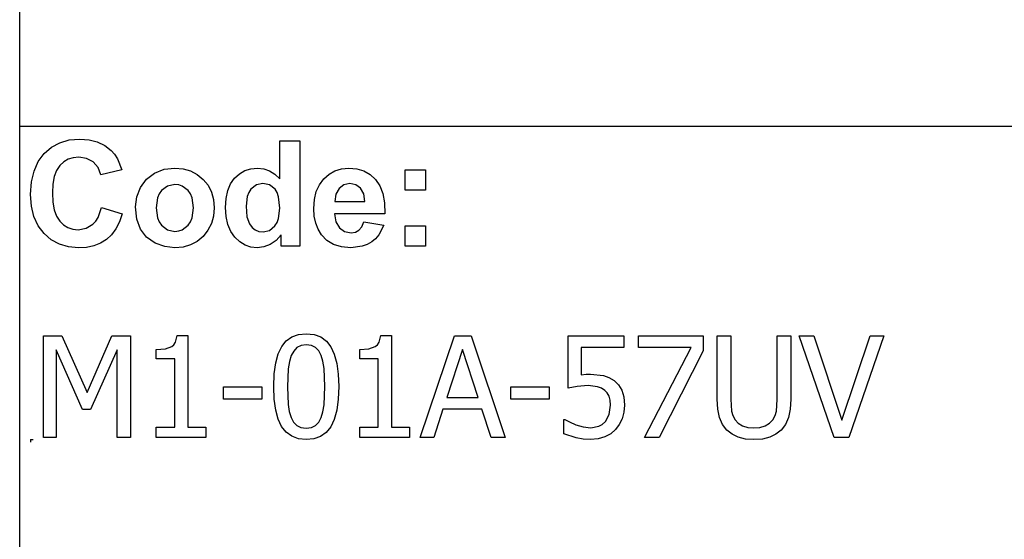
# Model space of a CAD drawing. Extents: x -7905 to 7905, y -6153 to 6153.
# Drawn here: x 4243 to 6177, y -4113 to -3094 of the extents above; entities that cross this region are included whole.
import ezdxf

# ---------------------------------------------------------------- set-up
doc = ezdxf.new("R2010")
doc.units = 0
doc.layers.get('0').update_dxf_attribs({"linetype": 'CONTINUOUS'})

msp = doc.modelspace()

# ---------------------------------------------------------------- linework, layer by layer
for p, q in [((4243.2, -3303.1), (4243.2, -2073.8)), ((4243.2, -4532.4), (4243.2, -3303.1)), ((7905, -3303.1), (4243.2, -3303.1)), ((4291.2, -3356.4), (4305.6, -3343.9)), ((4305.6, -3343.9), (4322, -3335)), ((4322, -3335), (4340.6, -3329.7)), ((4340.6, -3329.7), (4361.2, -3327.9)), ((4361.2, -3327.9), (4379.3, -3329.3)), ((4379.3, -3329.3), (4395.6, -3333.5)), ((4395.6, -3333.5), (4410.1, -3340.5)), ((4410.1, -3340.5), (4422.8, -3350.3)), ((4753.8, -3405.8), (4753.8, -3331.4)), ((4753.8, -3331.4), (4793.3, -3331.4)), ((4793.3, -3331.4), (4793.3, -3537.9)), ((4279.6, -3372.1), (4291.2, -3356.4)), ((4359.1, -3363.5), (4348.2, -3364.5)), ((4374.5, -3365.8), (4359.1, -3363.5)), ((4422.8, -3350.3), (4429.4, -3357.6)), ((4429.4, -3357.6), (4435.1, -3366.4)), ((4271.3, -3390.7), (4279.6, -3372.1)), ((4321.9, -3380), (4315.6, -3389.5)), ((4329.6, -3372.8), (4321.9, -3380)), ((4338.3, -3367.6), (4329.6, -3372.8)), ((4348.2, -3364.5), (4338.3, -3367.6)), ((4387.4, -3372.8), (4374.5, -3365.8)), ((4397, -3383.8), (4387.4, -3372.8)), ((4435.1, -3366.4), (4443.9, -3388.3)), ((4266.3, -3412.1), (4271.3, -3390.7)), ((4311.1, -3401.6), (4308.5, -3416.2)), ((4315.6, -3389.5), (4311.1, -3401.6)), ((4402.6, -3398.2), (4397, -3383.8)), ((4443.9, -3388.3), (4402.6, -3398.2)), ((4492.3, -3406.5), (4508.1, -3394.6)), ((4508.1, -3394.6), (4526.9, -3387.3)), ((4526.9, -3387.3), (4547.9, -3384.9)), ((4547.9, -3384.9), (4564.1, -3386.3)), ((4564.1, -3386.3), (4578.7, -3390.4)), ((4578.7, -3390.4), (4591.9, -3397.3)), ((4591.9, -3397.3), (4603.5, -3407)), ((4665.2, -3404.7), (4674.7, -3396)), ((4674.7, -3396), (4685.4, -3389.9)), ((4685.4, -3389.9), (4697.3, -3386.2)), ((4697.3, -3386.2), (4710.4, -3384.9)), ((4710.4, -3384.9), (4722.5, -3386.2)), ((4722.5, -3386.2), (4733.8, -3390.1)), ((4733.8, -3390.1), (4744.2, -3396.6)), ((4744.2, -3396.6), (4753.8, -3405.8)), ((4840.2, -3406), (4850.6, -3396.8)), ((4850.6, -3396.8), (4862.3, -3390.2)), ((4862.3, -3390.2), (4875.2, -3386.2)), ((4875.2, -3386.2), (4889.4, -3384.9)), ((4889.4, -3384.9), (4905.2, -3386.3)), ((4905.2, -3386.3), (4919.3, -3390.4)), ((4919.3, -3390.4), (4931.5, -3397.3)), ((4931.5, -3397.3), (4942.1, -3407)), ((5000.4, -3427.9), (5000.4, -3388.3)), ((5000.4, -3388.3), (5040, -3388.3)), ((5040, -3388.3), (5040, -3427.9)), ((4264.6, -3436.5), (4266.3, -3412.1)), ((4308.5, -3416.2), (4307.6, -3433.4)), ((4480.5, -3422.8), (4492.3, -3406.5)), ((4533.7, -3420.1), (4521.9, -3429)), ((4548, -3417.2), (4533.7, -3420.1)), ((4555.4, -3417.9), (4548, -3417.2)), ((4562.2, -3420.1), (4555.4, -3417.9)), ((4574, -3429), (4562.2, -3420.1)), ((4603.5, -3407), (4613, -3418.7)), ((4613, -3418.7), (4619.8, -3431.9)), ((4651.8, -3429.1), (4657.3, -3415.7)), ((4657.3, -3415.7), (4665.2, -3404.7)), ((4707.9, -3418), (4697.2, -3426.4)), ((4720.8, -3415.2), (4707.9, -3418)), ((4734, -3418), (4720.8, -3415.2)), ((4744.6, -3426.5), (4734, -3418)), ((4825.7, -3431.1), (4831.7, -3417.5)), ((4831.7, -3417.5), (4840.2, -3406)), ((4880, -3417.6), (4870.4, -3424.6)), ((4891.8, -3415.2), (4880, -3417.6)), ((4903, -3417.4), (4891.8, -3415.2)), ((4912.4, -3424.1), (4903, -3417.4)), ((4942.1, -3407), (4950.5, -3419.4)), ((4950.5, -3419.4), (4956.3, -3434.9)), ((4266.3, -3459.5), (4264.6, -3436.5)), ((4307.6, -3433.4), (4308.4, -3451.5)), ((4473.2, -3441.6), (4480.5, -3422.8)), ((4517.3, -3435.6), (4514, -3443.4)), ((4521.9, -3429), (4517.3, -3435.6)), ((4578.6, -3435.6), (4574, -3429)), ((4581.8, -3443.4), (4578.6, -3435.6)), ((4619.8, -3431.9), (4623.8, -3446.6)), ((4648.4, -3444.6), (4651.8, -3429.1)), ((4690.1, -3440.4), (4687.7, -3459.8)), ((4693.1, -3432.7), (4690.1, -3440.4)), ((4697.2, -3426.4), (4693.1, -3432.7)), ((4748.7, -3433.1), (4744.6, -3426.5)), ((4751.6, -3441.5), (4748.7, -3433.1)), ((4753.9, -3463.6), (4751.6, -3441.5)), ((4822, -3446.6), (4825.7, -3431.1)), ((4864.1, -3435.8), (4862.1, -3450.3)), ((4870.4, -3424.6), (4864.1, -3435.8)), ((4918.8, -3435.1), (4912.4, -3424.1)), ((4921.2, -3450.3), (4918.8, -3435.1)), ((4956.3, -3434.9), (4959.7, -3453.2)), ((5040, -3427.9), (5000.4, -3427.9)), ((4271.2, -3480), (4266.3, -3459.5)), ((4308.4, -3451.5), (4311.1, -3466.9)), ((4470.8, -3461), (4473.2, -3441.6)), ((4514, -3443.4), (4511.4, -3463.1)), ((4584.5, -3462.8), (4581.8, -3443.4)), ((4623.8, -3446.6), (4625.2, -3462.7)), ((4647.3, -3462.5), (4648.4, -3444.6)), ((4687.7, -3459.8), (4689.4, -3480.5)), ((4820.8, -3464.2), (4822, -3446.6)), ((4862.1, -3450.3), (4921.2, -3450.3)), ((4959.7, -3453.2), (4960.5, -3474.5)), ((4279.5, -3498), (4271.2, -3480)), ((4311.1, -3466.9), (4315.5, -3479.4)), ((4315.5, -3479.4), (4321.7, -3489.1)), ((4397.1, -3481.6), (4404, -3462)), ((4404, -3462), (4444.5, -3474.8)), ((4444.5, -3474.8), (4439.1, -3490.6)), ((4473.2, -3484.8), (4470.8, -3461)), ((4511.4, -3463.1), (4514, -3482.7)), ((4581.8, -3482.7), (4584.5, -3462.8)), ((4623.8, -3478.9), (4619.7, -3493.7)), ((4625.2, -3462.7), (4623.8, -3478.9)), ((4648.4, -3480.1), (4647.3, -3462.5)), ((4651.9, -3495.6), (4648.4, -3480.1)), ((4751.5, -3483.9), (4753.9, -3463.6)), ((4821.7, -3479.1), (4820.8, -3464.2)), ((4824.5, -3492.7), (4821.7, -3479.1)), ((4960.5, -3474.5), (4861.4, -3474.5)), ((4861.4, -3474.5), (4864, -3490.1)), ((4291.1, -3513.3), (4279.5, -3498)), ((4321.7, -3489.1), (4329.2, -3496.4)), ((4329.2, -3496.4), (4337.9, -3501.6)), ((4373.7, -3503.1), (4386.9, -3495.2)), ((4386.9, -3495.2), (4392.4, -3489.2)), ((4392.4, -3489.2), (4397.1, -3481.6)), ((4439.1, -3490.6), (4432.1, -3504.2)), ((4480.5, -3504.7), (4473.2, -3484.8)), ((4514, -3482.7), (4517.3, -3490.6)), ((4517.3, -3490.6), (4521.9, -3497.2)), ((4521.9, -3497.2), (4533.7, -3506)), ((4562.2, -3506), (4574, -3497.2)), ((4574, -3497.2), (4578.6, -3490.6)), ((4578.6, -3490.6), (4581.8, -3482.7)), ((4619.7, -3493.7), (4612.9, -3507)), ((4657.6, -3509.1), (4651.9, -3495.6)), ((4689.4, -3480.5), (4694.3, -3494.5)), ((4694.3, -3494.5), (4699.6, -3501.3)), ((4733.7, -3507.1), (4744.3, -3498.4)), ((4744.3, -3498.4), (4748.5, -3491.8)), ((4748.5, -3491.8), (4751.5, -3483.9)), ((4829.1, -3504.9), (4824.5, -3492.7)), ((4864, -3490.1), (4870.9, -3501.9)), ((4915, -3500), (4919, -3490.3)), ((4919, -3490.3), (4958.4, -3496.9)), ((4958.4, -3496.9), (4948.6, -3516)), ((5000.4, -3537.9), (5000.4, -3498.3)), ((5000.4, -3498.3), (5040, -3498.3)), ((5040, -3498.3), (5040, -3537.9)), ((4305.2, -3525.6), (4291.1, -3513.3)), ((4337.9, -3501.6), (4347.5, -3504.7)), ((4347.5, -3504.7), (4358.3, -3505.8)), ((4358.3, -3505.8), (4373.7, -3503.1)), ((4423.6, -3515.7), (4413.6, -3525)), ((4432.1, -3504.2), (4423.6, -3515.7)), ((4492.5, -3520.5), (4480.5, -3504.7)), ((4533.7, -3506), (4548, -3509)), ((4548, -3509), (4555.4, -3508.3)), ((4555.4, -3508.3), (4562.2, -3506)), ((4612.9, -3507), (4603.3, -3518.9)), ((4665.7, -3520.5), (4657.6, -3509.1)), ((4699.6, -3501.3), (4705.8, -3506.1)), ((4705.8, -3506.1), (4713, -3509)), ((4713, -3509), (4721.1, -3510)), ((4721.1, -3510), (4733.7, -3507.1)), ((4756.6, -3515.9), (4746.6, -3527.1)), ((4756.6, -3537.9), (4756.6, -3515.9)), ((4835.6, -3515.8), (4829.1, -3504.9)), ((4846.2, -3526.9), (4835.6, -3515.8)), ((4870.9, -3501.9), (4881.2, -3509.2)), ((4881.2, -3509.2), (4893.8, -3511.7)), ((4893.8, -3511.7), (4902.3, -3510.4)), ((4902.3, -3510.4), (4909.4, -3506.6)), ((4909.4, -3506.6), (4915, -3500)), ((4948.6, -3516), (4942.1, -3523.6)), ((4321.2, -3534.4), (4305.2, -3525.6)), ((4339, -3539.6), (4321.2, -3534.4)), ((4389, -3537.3), (4374.6, -3540.4)), ((4402, -3532.2), (4389, -3537.3)), ((4413.6, -3525), (4402, -3532.2)), ((4508.9, -3532), (4492.5, -3520.5)), ((4528, -3538.9), (4508.9, -3532)), ((4578.5, -3535.7), (4564, -3539.9)), ((4591.6, -3528.7), (4578.5, -3535.7)), ((4603.3, -3518.9), (4591.6, -3528.7)), ((4675.3, -3529.6), (4665.7, -3520.5)), ((4685.9, -3536.1), (4675.3, -3529.6)), ((4697.4, -3540), (4685.9, -3536.1)), ((4735, -3535), (4722.4, -3539.7)), ((4746.6, -3527.1), (4735, -3535)), ((4793.3, -3537.9), (4756.6, -3537.9)), ((4859.4, -3534.9), (4846.2, -3526.9)), ((4875.1, -3539.7), (4859.4, -3534.9)), ((4925.7, -3534.9), (4915.9, -3538.4)), ((4934.4, -3529.9), (4925.7, -3534.9)), ((4942.1, -3523.6), (4934.4, -3529.9)), ((5040, -3537.9), (5000.4, -3537.9)), ((4358.7, -3541.4), (4339, -3539.6)), ((4374.6, -3540.4), (4358.7, -3541.4)), ((4548.1, -3541.3), (4528, -3538.9)), ((4564, -3539.9), (4548.1, -3541.3)), ((4709.8, -3541.3), (4697.4, -3540)), ((4722.4, -3539.7), (4709.8, -3541.3)), ((4893.3, -3541.3), (4875.1, -3539.7)), ((4915.9, -3538.4), (4893.3, -3541.3)), ((4777.5, -3716.1), (4790.6, -3711.4)), ((4790.6, -3711.4), (4805.9, -3709.9)), ((4805.9, -3709.9), (4821.3, -3711.5)), ((4821.3, -3711.5), (4834.5, -3716.3)), ((4289.9, -3913.6), (4289.9, -3713.9)), ((4289.9, -3713.9), (4326.1, -3713.9)), ((4326.1, -3713.9), (4376, -3825)), ((4376, -3825), (4424.1, -3713.9)), ((4424.1, -3713.9), (4461, -3713.9)), ((4461, -3713.9), (4461, -3913.6)), ((4546.1, -3731.7), (4549.4, -3726.8)), ((4549.4, -3726.8), (4552.7, -3713.2)), ((4552.7, -3713.2), (4573.5, -3713.2)), ((4573.5, -3713.2), (4573.5, -3893.2)), ((4757.7, -3734.9), (4766.5, -3723.9)), ((4766.5, -3723.9), (4777.5, -3716.1)), ((4834.5, -3716.3), (4845.5, -3724.4)), ((4845.5, -3724.4), (4854.3, -3735.7)), ((4945.7, -3731.7), (4949, -3726.8)), ((4949, -3726.8), (4952.3, -3713.2)), ((4952.3, -3713.2), (4973.1, -3713.2)), ((4973.1, -3713.2), (4973.1, -3893.2)), ((5029.4, -3913.6), (5096.7, -3713.9)), ((5096.7, -3713.9), (5129.5, -3713.9)), ((5129.5, -3713.9), (5196.8, -3913.6)), ((5320, -3816.7), (5320, -3713.9)), ((5320, -3713.9), (5429.6, -3713.9)), ((5429.6, -3713.9), (5429.6, -3737.3)), ((5458.4, -3737.3), (5458.4, -3713.9)), ((5458.4, -3713.9), (5585.1, -3713.9)), ((5585.1, -3713.9), (5585.1, -3743.8)), ((5612.9, -3838.5), (5612.9, -3713.9)), ((5612.9, -3713.9), (5639.4, -3713.9)), ((5639.4, -3713.9), (5639.4, -3838.5)), ((5730.8, -3839.1), (5730.8, -3713.9)), ((5730.8, -3713.9), (5757.3, -3713.9)), ((5757.3, -3713.9), (5757.3, -3838.5)), ((5842.7, -3913.6), (5774.1, -3713.9)), ((5774.1, -3713.9), (5802.5, -3713.9)), ((5802.5, -3713.9), (5857.8, -3879.6)), ((5857.8, -3879.6), (5913, -3713.9)), ((5940.1, -3713.9), (5871.4, -3913.6)), ((5913, -3713.9), (5940.1, -3713.9)), ((4366.3, -3858.6), (4314.7, -3741.5)), ((4314.7, -3741.5), (4314.7, -3913.6)), ((4434.4, -3741.5), (4382.4, -3858.6)), ((4434.4, -3913.6), (4434.4, -3741.5)), ((4511.5, -3741.1), (4529.3, -3739.6)), ((4511.5, -3759.3), (4511.5, -3741.1)), ((4529.3, -3739.6), (4541.8, -3735.3)), ((4541.8, -3735.3), (4546.1, -3731.7)), ((4745.9, -3767.1), (4750.8, -3749.2)), ((4750.8, -3749.2), (4757.7, -3734.9)), ((4781.2, -3743.9), (4776.2, -3753)), ((4787.6, -3737.3), (4781.2, -3743.9)), ((4795.7, -3733.3), (4787.6, -3737.3)), ((4805.9, -3732), (4795.7, -3733.3)), ((4816.1, -3733.3), (4805.9, -3732)), ((4824.2, -3737.3), (4816.1, -3733.3)), ((4830.5, -3743.8), (4824.2, -3737.3)), ((4835.2, -3752.8), (4830.5, -3743.8)), ((4854.3, -3735.7), (4861, -3750.3)), ((4861, -3750.3), (4865.9, -3768.2)), ((4911.1, -3741.1), (4929, -3739.6)), ((4911.1, -3759.3), (4911.1, -3741.1)), ((4929, -3739.6), (4941.4, -3735.3)), ((4941.4, -3735.3), (4945.7, -3731.7)), ((5112.4, -3741), (5081.7, -3835.1)), ((5143.3, -3835.1), (5112.4, -3741)), ((5429.6, -3737.3), (5345.9, -3737.3)), ((5345.9, -3737.3), (5345.9, -3790.4)), ((5561.7, -3737.3), (5458.4, -3737.3)), ((5470.2, -3913.6), (5561.7, -3737.3)), ((5585.1, -3743.8), (5498.8, -3913.6)), ((4547.7, -3759.3), (4511.5, -3759.3)), ((4547.7, -3893.2), (4547.7, -3759.3)), ((4743, -3788.7), (4745.9, -3767.1)), ((4772.9, -3764.6), (4770.7, -3778.8)), ((4776.2, -3753), (4772.9, -3764.6)), ((4838.7, -3764.1), (4835.2, -3752.8)), ((4840.9, -3778), (4838.7, -3764.1)), ((4865.9, -3768.2), (4868.7, -3789.3)), ((4947.4, -3759.3), (4911.1, -3759.3)), ((4947.4, -3893.2), (4947.4, -3759.3)), ((4742, -3813.9), (4743, -3788.7)), ((4770.7, -3778.8), (4769.3, -3813.9)), ((4842.5, -3813.6), (4840.9, -3778)), ((4868.7, -3789.3), (4869.7, -3813.6)), ((5355.4, -3789.6), (5364, -3789.4)), ((5364, -3789.4), (5389.9, -3791.9)), ((5345.9, -3790.4), (5355.4, -3789.6)), ((5389.9, -3791.9), (5400.3, -3795.7)), ((5400.3, -3795.7), (5410.3, -3801.8)), ((5410.3, -3801.8), (5419, -3810.3)), ((4643.2, -3838.3), (4643.2, -3814)), ((4643.2, -3814), (4718.8, -3814)), ((4718.8, -3814), (4718.8, -3838.3)), ((4743, -3838.5), (4742, -3813.9)), ((4769.3, -3813.9), (4770.5, -3848.9)), ((4840.9, -3849.5), (4842.5, -3813.6)), ((4869.7, -3813.6), (4868.7, -3838.7)), ((5207.5, -3838.3), (5207.5, -3814)), ((5207.5, -3814), (5283.1, -3814)), ((5283.1, -3814), (5283.1, -3838.3)), ((5337.6, -3813.6), (5320, -3816.7)), ((5359.4, -3811.9), (5337.6, -3813.6)), ((5378.1, -3814), (5359.4, -3811.9)), ((5385.9, -3816.8), (5378.1, -3814)), ((5392.3, -3821.2), (5385.9, -3816.8)), ((5397.1, -3826.2), (5392.3, -3821.2)), ((5400.7, -3832.4), (5397.1, -3826.2)), ((5419, -3810.3), (5425.5, -3820.6)), ((5425.5, -3820.6), (5429.5, -3833.6)), ((4718.8, -3838.3), (4643.2, -3838.3)), ((4745.9, -3859.7), (4743, -3838.5)), ((4868.7, -3838.7), (4865.8, -3860.3)), ((5081.7, -3835.1), (5143.3, -3835.1)), ((5283.1, -3838.3), (5207.5, -3838.3)), ((5402.8, -3840.2), (5400.7, -3832.4)), ((5403.6, -3849.9), (5402.8, -3840.2)), ((5429.5, -3833.6), (5430.8, -3850)), ((5614, -3858.1), (5612.9, -3838.5)), ((5639.4, -3838.5), (5641.2, -3861.7)), ((5729, -3861.8), (5730.8, -3839.1)), ((5757.3, -3838.5), (5756.3, -3857.8)), ((4382.4, -3858.6), (4366.3, -3858.6)), ((4750.7, -3877.6), (4745.9, -3859.7)), ((4770.5, -3848.9), (4772.6, -3862.3)), ((4772.6, -3862.3), (4776.1, -3874.1)), ((4835.4, -3874.5), (4838.7, -3863.3)), ((4838.7, -3863.3), (4840.9, -3849.5)), ((4865.8, -3860.3), (4860.9, -3878.2)), ((5074.3, -3857.8), (5056.2, -3913.6)), ((5150.6, -3857.8), (5074.3, -3857.8)), ((5168.7, -3913.6), (5150.6, -3857.8)), ((5400.9, -3868.5), (5403.6, -3849.9)), ((5429.6, -3863.9), (5426.2, -3876.8)), ((5430.8, -3850), (5429.6, -3863.9)), ((5617.2, -3874.3), (5614, -3858.1)), ((5641.2, -3861.7), (5643.8, -3870.7)), ((5726.4, -3870.6), (5729, -3861.8)), ((5756.3, -3857.8), (5753.1, -3874.1)), ((4757.5, -3892.1), (4750.7, -3877.6)), ((4776.1, -3874.1), (4780.8, -3883.3)), ((4780.8, -3883.3), (4787.2, -3890)), ((4824.2, -3890.3), (4830.6, -3883.7)), ((4830.6, -3883.7), (4835.4, -3874.5)), ((4860.9, -3878.2), (4854.1, -3892.6)), ((5311.8, -3906.3), (5311.8, -3878)), ((5311.8, -3878), (5313.7, -3878)), ((5313.7, -3878), (5322.6, -3883.2)), ((5322.6, -3883.2), (5335.3, -3888.6)), ((5387.3, -3887.9), (5393.4, -3882.3)), ((5393.4, -3882.3), (5400.9, -3868.5)), ((5426.2, -3876.8), (5420.6, -3888.3)), ((5623, -3887.9), (5617.2, -3874.3)), ((5643.8, -3870.7), (5648, -3878.7)), ((5648, -3878.7), (5654.3, -3885.8)), ((5654.3, -3885.8), (5662.6, -3890.9)), ((5707.2, -3890.9), (5715.7, -3885.8)), ((5715.7, -3885.8), (5722.2, -3878.7)), ((5722.2, -3878.7), (5726.4, -3870.6)), ((5753.1, -3874.1), (5747.3, -3887.9)), ((4511.5, -3913.6), (4511.5, -3893.2)), ((4511.5, -3893.2), (4547.7, -3893.2)), ((4573.5, -3893.2), (4608.9, -3893.2)), ((4608.9, -3893.2), (4608.9, -3913.6)), ((4766.3, -3903.3), (4757.5, -3892.1)), ((4777.3, -3911.3), (4766.3, -3903.3)), ((4787.2, -3890), (4795.4, -3894.2)), ((4795.4, -3894.2), (4805.9, -3895.6)), ((4805.9, -3895.6), (4816, -3894.3)), ((4816, -3894.3), (4824.2, -3890.3)), ((4845.2, -3903.6), (4834.2, -3911.4)), ((4854.1, -3892.6), (4845.2, -3903.6)), ((4911.1, -3913.6), (4911.1, -3893.2)), ((4911.1, -3893.2), (4947.4, -3893.2)), ((4973.1, -3893.2), (5008.5, -3893.2)), ((5008.5, -3893.2), (5008.5, -3913.6)), ((5335.3, -3888.6), (5349.8, -3893)), ((5349.8, -3893), (5364.5, -3894.5)), ((5364.5, -3894.5), (5380.2, -3891.6)), ((5380.2, -3891.6), (5387.3, -3887.9)), ((5413.2, -3898.1), (5403.7, -3906.3)), ((5420.6, -3888.3), (5413.2, -3898.1)), ((5631.9, -3899.3), (5623, -3887.9)), ((5642.2, -3907.3), (5631.9, -3899.3)), ((5662.6, -3890.9), (5672.8, -3894)), ((5672.8, -3894), (5685, -3895)), ((5685, -3895), (5696.8, -3894)), ((5696.8, -3894), (5707.2, -3890.9)), ((5738.3, -3899.3), (5728, -3907.4)), ((5747.3, -3887.9), (5738.3, -3899.3)), ((4264.6, -3917.7), (4269.6, -3917.7)), ((4264.6, -3917.7), (4264.6, -3922.7)), ((4314.7, -3913.6), (4289.9, -3913.6)), ((4461, -3913.6), (4434.4, -3913.6)), ((4608.9, -3913.6), (4511.5, -3913.6)), ((4790.5, -3916.1), (4777.3, -3911.3)), ((4805.9, -3917.7), (4790.5, -3916.1)), ((4821.1, -3916.1), (4805.9, -3917.7)), ((4834.2, -3911.4), (4821.1, -3916.1)), ((5008.5, -3913.6), (4911.1, -3913.6)), ((5056.2, -3913.6), (5029.4, -3913.6)), ((5196.8, -3913.6), (5168.7, -3913.6)), ((5335.9, -3914.6), (5311.8, -3906.3)), ((5349.9, -3916.9), (5335.9, -3914.6)), ((5364.1, -3917.7), (5349.9, -3916.9)), ((5378.9, -3916.4), (5364.1, -3917.7)), ((5392.2, -3912.5), (5378.9, -3916.4)), ((5403.7, -3906.3), (5392.2, -3912.5)), ((5498.8, -3913.6), (5470.2, -3913.6)), ((5654.3, -3913.1), (5642.2, -3907.3)), ((5668.6, -3916.6), (5654.3, -3913.1)), ((5685, -3917.7), (5668.6, -3916.6)), ((5702, -3916.6), (5685, -3917.7)), ((5716.1, -3913.1), (5702, -3916.6)), ((5728, -3907.4), (5716.1, -3913.1)), ((5871.4, -3913.6), (5842.7, -3913.6))]:
    msp.add_line(p, q)

doc.saveas('drawing.dxf')
